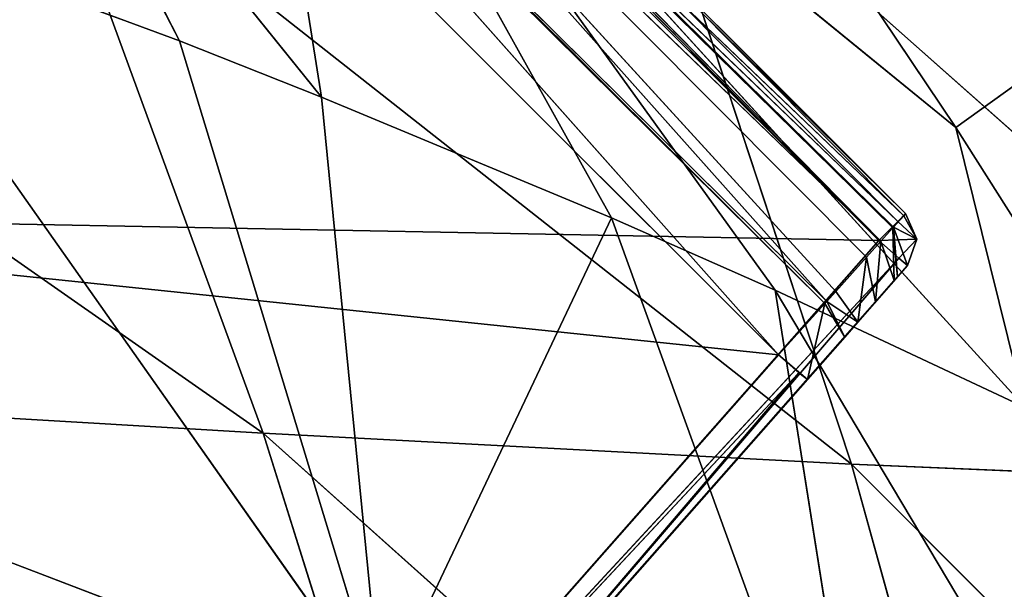
# Model space of a CAD drawing. Units: millimetres. Extents: x -393 to 393, y -283 to 435.
# Drawn here: x 237 to 263, y 230 to 245 of the extents above; entities that cross this region are included whole.
import ezdxf

# ---------------------------------------------------------------- set-up
doc = ezdxf.new("R2010")
doc.units = ezdxf.units.MM
doc.layers.get('0').update_dxf_attribs({"true_color": 0xff5454})
doc.layers.add('EOS_Eton_Leg_Option2', color=7, linetype='Continuous', true_color=0x777799)

# ---------------------------------------------------------------- blocks, each defined once
blk = doc.blocks.new('Group_7')
at = {"color": 9, "true_color": 0xc6c6c6}
for p, q in [((296.609, 24.176, 10.114), (276.115, 3.682, 10.114)), ((297.757, 22.9, 9.404), (276.115, 3.682, 10.114)), ((297.757, 22.9, 9.404), (277.486, 2.449, 9.676)), ((297.806, 22.846, 9.374), (277.486, 2.449, 9.676)), ((277.541, 2.399, 9.658), (297.806, 22.846, 9.374)), ((277.541, 2.399, 9.658), (299.003, 21.516, 8.634)), ((277.809, 2.158, 9.572), (299.003, 21.516, 8.634)), ((279.143, 0.958, 8.061), (299.003, 21.516, 8.634)), ((299.28, 21.127), (279.164, 1.011)), ((299.394, 21.013, 0.013), (279.164, 1.011)), ((279.67, 0.505, 0.296), (299.394, 21.013, 0.013)), ((299.499, 20.964, 6.846), (279.143, 0.958, 8.061)), ((279.522, 0.617, 6.865), (299.499, 20.964, 6.846)), ((299.52, 20.941, 6.771), (279.522, 0.617, 6.865)), ((299.52, 20.941, 6.771), (279.826, 0.344, 5.909)), ((279.67, 0.505, 0.296), (299.858, 20.549, 0.415)), ((299.858, 20.549, 0.415), (279.88, 0.296, 1.011)), ((278.693, 0.473, 0.296), (257.239, 20.325)), ((279.164, 1.011), (257.239, 20.325)), ((279.826, 0.344, 5.909), (299.996, 20.412, 5.057)), ((299.996, 20.412, 1.011), (279.88, 0.296, 1.011)), ((299.996, 20.412, 5.057), (279.88, 0.296, 5.057)), ((275.643, 3.145, 9.817), (257.5, 20.094, 10.114)), ((257.5, 20.094, 10.114), (276.115, 3.682, 10.114)), ((261.931, 14.839, 9.102), (275.643, 3.145, 9.817)), ((275.463, 2.908, 9.102), (261.931, 14.839, 9.102)), ((261.934, 14.842, 1.011), (278.693, 0.473, 0.296)), ((278.498, 0.25, 1.011), (261.934, 14.842, 1.011)), ((275.463, 2.908, 9.102), (261.934, 14.842, 1.011)), ((276.115, 3.682, 10.114), (277.486, 2.449, 9.676)), ((276.593, 1.919, 8.692), (275.463, 2.908, 9.102)), ((278.498, 0.25, 1.011), (275.463, 2.908, 9.102)), ((275.463, 2.908, 9.102), (277.486, 2.449, 9.676)), ((277.486, 2.449, 9.676), (276.593, 1.919, 8.692)), ((277.541, 2.399, 9.658), (276.593, 1.919, 8.692)), ((277.541, 2.399, 9.658), (276.989, 1.571, 8.547)), ((277.486, 2.449, 9.676), (277.541, 2.399, 9.658)), ((277.541, 2.399, 9.658), (277.809, 2.158, 9.572)), ((277.809, 2.158, 9.572), (276.989, 1.571, 8.547)), ((277.809, 2.158, 9.572), (278.719, 1.339, 8.541)), ((276.989, 1.571, 8.547), (276.593, 1.919, 8.692)), ((276.989, 1.571, 8.547), (278.719, 1.339, 8.541)), ((277.53, 1.097, 7.822), (276.989, 1.571, 8.547)), ((278.719, 1.339, 8.541), (277.53, 1.097, 7.822)), ((278.719, 1.339, 8.541), (279.143, 0.958, 8.061)), ((279.143, 0.958, 8.061), (277.53, 1.097, 7.822)), ((278.096, 0.602, 7.064), (277.53, 1.097, 7.822)), ((279.143, 0.958, 8.061), (278.096, 0.602, 7.064)), ((279.164, 1.011), (278.693, 0.473, 0.296)), ((279.143, 0.958, 8.061), (279.499, 0.638, 6.94)), ((279.198, 0, 1.011), (279.164, 1.011)), ((279.67, 0.505, 0.296), (279.164, 1.011)), ((278.096, 0.602, 7.064), (279.499, 0.638, 6.94)), ((278.193, 0.517, 6.581), (278.096, 0.602, 7.064)), ((278.193, 0.517, 6.581), (279.499, 0.638, 6.94)), ((279.522, 0.617, 6.865), (278.193, 0.517, 6.581)), ((278.498, 0.25, 5.057), (279.522, 0.617, 6.865)), ((279.198, 0, 5.057), (279.522, 0.617, 6.865)), ((279.499, 0.638, 6.94), (279.522, 0.617, 6.865)), ((279.522, 0.617, 6.865), (279.826, 0.344, 5.909)), ((278.498, 0.25, 5.057), (278.193, 0.517, 6.581)), ((278.693, 0.473, 0.296), (278.498, 0.25, 1.011)), ((278.693, 0.473, 0.296), (279.198, 0, 1.011)), ((279.67, 0.505, 0.296), (279.198, 0, 1.011)), ((279.826, 0.344, 5.909), (279.198, 0, 5.057)), ((279.88, 0.296, 1.011), (279.198, 0, 1.011)), ((279.88, 0.296, 5.057), (279.198, 0, 5.057)), ((279.88, 0.296, 1.011), (279.67, 0.505, 0.296)), ((279.826, 0.344, 5.909), (279.88, 0.296, 5.057)), ((279.88, 0.296, 5.057), (279.88, 0.296, 1.011)), ((279.198, 0, 1.011), (278.498, 0.25, 1.011)), ((278.498, 0.25, 5.057), (278.498, 0.25, 1.011)), ((279.198, 0, 5.057), (278.498, 0.25, 5.057)), ((279.198, 0, 1.011), (279.198, 0, 5.057))]:
    blk.add_line(p, q, dxfattribs=at)
mesh = blk.add_polyface(dxfattribs=at)
corners = [(273.018, 50.865, 0.359), (257.239, 20.325), (249.426, 27.274, 0.359), (279.966, 43.052)]
mesh.append_faces([[corners[k] for k in face] for face in [(0, 1, 2), (1, 0, 3)]], dxfattribs={"vtx0": -1, "color": 9})
mesh = blk.add_polyface(dxfattribs=at)
corners = [(257.5, 20.094, 10.114), (273.255, 50.61, 10.473), (249.681, 27.036, 10.473), (280.197, 42.791, 10.114)]
mesh.append_faces([[corners[k] for k in face] for face in [(0, 1, 2), (1, 0, 3)]], dxfattribs={"vtx0": -1, "color": 9})
mesh = blk.add_polyface(dxfattribs=at)
corners = [(279.966, 43.052), (279.164, 1.011), (257.239, 20.325), (299.28, 21.127)]
mesh.append_faces([[corners[k] for k in face] for face in [(0, 1, 2), (1, 0, 3)]], dxfattribs={"vtx0": -1, "color": 9})
mesh = blk.add_polyface(dxfattribs=at)
corners = [(299.819, 21.598, 0.296), (299.28, 21.127), (279.966, 43.052)]
mesh.append_faces([[corners[k] for k in face] for face in [(0, 1, 2)]], dxfattribs={"color": 9})
mesh = blk.add_polyface(dxfattribs=at)
corners = [(299.819, 21.598, 0.296), (279.966, 43.052), (285.45, 38.357, 1.011)]
mesh.append_faces([[corners[k] for k in face] for face in [(0, 1, 2)]], dxfattribs={"color": 9})
mesh = blk.add_polyface(dxfattribs=at)
corners = [(276.115, 3.682, 10.114), (280.197, 42.791, 10.114), (257.5, 20.094, 10.114), (296.609, 24.176, 10.114)]
mesh.append_faces([[corners[k] for k in face] for face in [(0, 1, 2), (1, 0, 3)]], dxfattribs={"vtx0": -1, "color": 9})
mesh = blk.add_polyface(dxfattribs=at)
corners = [(297.757, 22.9, 9.404), (296.609, 24.176, 10.114), (276.115, 3.682, 10.114)]
mesh.append_faces([[corners[k] for k in face] for face in [(0, 1, 2)]], dxfattribs={"color": 9})
mesh = blk.add_polyface(dxfattribs=at)
corners = [(297.757, 22.9, 9.404), (276.115, 3.682, 10.114), (277.486, 2.449, 9.676)]
mesh.append_faces([[corners[k] for k in face] for face in [(0, 1, 2)]], dxfattribs={"color": 9})
mesh = blk.add_polyface(dxfattribs=at)
corners = [(297.806, 22.846, 9.374), (297.757, 22.9, 9.404), (277.486, 2.449, 9.676)]
mesh.append_faces([[corners[k] for k in face] for face in [(0, 1, 2)]], dxfattribs={"color": 9})
mesh = blk.add_polyface(dxfattribs=at)
corners = [(297.806, 22.846, 9.374), (277.486, 2.449, 9.676), (277.541, 2.399, 9.658)]
mesh.append_faces([[corners[k] for k in face] for face in [(0, 1, 2)]], dxfattribs={"color": 9})
mesh = blk.add_polyface(dxfattribs=at)
corners = [(299.003, 21.516, 8.634), (297.806, 22.846, 9.374), (277.541, 2.399, 9.658)]
mesh.append_faces([[corners[k] for k in face] for face in [(0, 1, 2)]], dxfattribs={"color": 9})
mesh = blk.add_polyface(dxfattribs=at)
corners = [(299.003, 21.516, 8.634), (277.541, 2.399, 9.658), (277.809, 2.158, 9.572)]
mesh.append_faces([[corners[k] for k in face] for face in [(0, 1, 2)]], dxfattribs={"color": 9})
mesh = blk.add_polyface(dxfattribs=at)
corners = [(278.719, 1.339, 8.541), (299.003, 21.516, 8.634), (277.809, 2.158, 9.572), (279.143, 0.958, 8.061)]
mesh.append_faces([[corners[k] for k in face] for face in [(0, 1, 2), (1, 0, 3)]], dxfattribs={"vtx0": -1, "color": 9})
mesh = blk.add_polyface(dxfattribs=at)
corners = [(299.003, 21.516, 8.634), (279.143, 0.958, 8.061), (299.499, 20.964, 6.846)]
mesh.append_faces([[corners[k] for k in face] for face in [(0, 1, 2)]], dxfattribs={"color": 9})
mesh = blk.add_polyface(dxfattribs=at)
corners = [(299.394, 21.013, 0.013), (279.164, 1.011), (299.28, 21.127)]
mesh.append_faces([[corners[k] for k in face] for face in [(0, 1, 2)]], dxfattribs={"color": 9})
mesh = blk.add_polyface(dxfattribs=at)
corners = [(299.394, 21.013, 0.013), (279.67, 0.505, 0.296), (279.164, 1.011)]
mesh.append_faces([[corners[k] for k in face] for face in [(0, 1, 2)]], dxfattribs={"color": 9})
mesh = blk.add_polyface(dxfattribs=at)
corners = [(299.858, 20.549, 0.415), (279.67, 0.505, 0.296), (299.394, 21.013, 0.013)]
mesh.append_faces([[corners[k] for k in face] for face in [(0, 1, 2)]], dxfattribs={"color": 9})
mesh = blk.add_polyface(dxfattribs=at)
corners = [(299.499, 20.964, 6.846), (279.499, 0.638, 6.94), (279.522, 0.617, 6.865), (279.143, 0.958, 8.061)]
mesh.append_faces([[corners[k] for k in face] for face in [(0, 1, 2), (1, 0, 3)]], dxfattribs={"vtx0": -1, "color": 9})
mesh = blk.add_polyface(dxfattribs=at)
corners = [(299.499, 20.964, 6.846), (279.522, 0.617, 6.865), (299.52, 20.941, 6.771)]
mesh.append_faces([[corners[k] for k in face] for face in [(0, 1, 2)]], dxfattribs={"color": 9})
mesh = blk.add_polyface(dxfattribs=at)
corners = [(299.52, 20.941, 6.771), (279.522, 0.617, 6.865), (279.826, 0.344, 5.909)]
mesh.append_faces([[corners[k] for k in face] for face in [(0, 1, 2)]], dxfattribs={"color": 9})
mesh = blk.add_polyface(dxfattribs=at)
corners = [(299.52, 20.941, 6.771), (279.826, 0.344, 5.909), (299.996, 20.412, 5.057)]
mesh.append_faces([[corners[k] for k in face] for face in [(0, 1, 2)]], dxfattribs={"color": 9})
mesh = blk.add_polyface(dxfattribs=at)
corners = [(279.88, 0.296, 1.011), (279.67, 0.505, 0.296), (299.858, 20.549, 0.415)]
mesh.append_faces([[corners[k] for k in face] for face in [(0, 1, 2)]], dxfattribs={"color": 9})
mesh = blk.add_polyface(dxfattribs=at)
corners = [(279.88, 0.296, 1.011), (299.858, 20.549, 0.415), (299.996, 20.412, 1.011)]
mesh.append_faces([[corners[k] for k in face] for face in [(0, 1, 2)]], dxfattribs={"color": 9})
mesh = blk.add_polyface(dxfattribs=at)
corners = [(279.164, 1.011), (278.693, 0.473, 0.296), (257.239, 20.325)]
mesh.append_faces([[corners[k] for k in face] for face in [(0, 1, 2)]], dxfattribs={"color": 9})
mesh = blk.add_polyface(dxfattribs=at)
corners = [(278.693, 0.473, 0.296), (261.934, 14.842, 1.011), (257.239, 20.325)]
mesh.append_faces([[corners[k] for k in face] for face in [(0, 1, 2)]], dxfattribs={"color": 9})
mesh = blk.add_polyface(dxfattribs=at)
corners = [(279.826, 0.344, 5.909), (279.88, 0.296, 5.057), (299.996, 20.412, 5.057)]
mesh.append_faces([[corners[k] for k in face] for face in [(0, 1, 2)]], dxfattribs={"color": 9})
mesh = blk.add_polyface(dxfattribs=at)
corners = [(299.996, 20.412, 5.057), (279.88, 0.296, 1.011), (299.996, 20.412, 1.011), (279.88, 0.296, 5.057)]
mesh.append_faces([[corners[k] for k in face] for face in [(0, 1, 2), (1, 0, 3)]], dxfattribs={"vtx0": -1, "color": 9})
mesh = blk.add_polyface(dxfattribs=at)
corners = [(276.115, 3.682, 10.114), (257.5, 20.094, 10.114), (275.643, 3.145, 9.817)]
mesh.append_faces([[corners[k] for k in face] for face in [(0, 1, 2)]], dxfattribs={"color": 9})
mesh = blk.add_polyface(dxfattribs=at)
corners = [(275.643, 3.145, 9.817), (257.5, 20.094, 10.114), (261.931, 14.839, 9.102)]
mesh.append_faces([[corners[k] for k in face] for face in [(0, 1, 2)]], dxfattribs={"color": 9})
mesh = blk.add_polyface(dxfattribs=at)
corners = [(275.463, 2.908, 9.102), (256.568, 19.569, 1.011), (261.934, 14.842, 1.011), (256.829, 19.337, 9.102), (261.931, 14.839, 9.102)]
mesh.append_faces([[corners[k] for k in face] for face in [(0, 1, 2), (3, 0, 4)]], dxfattribs={"vtx0": -1, "color": 9})
mesh.append_faces([[corners[k] for k in face] for face in [(1, 0, 3)]], dxfattribs={"vtx0": -1, "vtx1": -1, "color": 9})
mesh = blk.add_polyface(dxfattribs=at)
corners = [(275.643, 3.145, 9.817), (261.931, 14.839, 9.102), (275.463, 2.908, 9.102)]
mesh.append_faces([[corners[k] for k in face] for face in [(0, 1, 2)]], dxfattribs={"color": 9})
mesh = blk.add_polyface(dxfattribs=at)
corners = [(261.934, 14.842, 1.011), (278.693, 0.473, 0.296), (278.498, 0.25, 1.011)]
mesh.append_faces([[corners[k] for k in face] for face in [(0, 1, 2)]], dxfattribs={"color": 9})
mesh = blk.add_polyface(dxfattribs=at)
corners = [(275.463, 2.908, 9.102), (261.934, 14.842, 1.011), (278.498, 0.25, 1.011)]
mesh.append_faces([[corners[k] for k in face] for face in [(0, 1, 2)]], dxfattribs={"color": 9})
mesh = blk.add_polyface(dxfattribs=at)
corners = [(277.486, 2.449, 9.676), (276.115, 3.682, 10.114), (275.463, 2.908, 9.102)]
mesh.append_faces([[corners[k] for k in face] for face in [(0, 1, 2)]], dxfattribs={"color": 9})
mesh = blk.add_polyface(dxfattribs=at)
corners = [(276.115, 3.682, 10.114), (275.643, 3.145, 9.817), (275.463, 2.908, 9.102)]
mesh.append_faces([[corners[k] for k in face] for face in [(0, 1, 2)]], dxfattribs={"color": 9})
mesh = blk.add_polyface(dxfattribs=at)
corners = [(278.498, 0.25, 5.057), (275.463, 2.908, 9.102), (278.498, 0.25, 1.011), (278.193, 0.517, 6.581), (278.096, 0.602, 7.064), (277.53, 1.097, 7.822), (276.989, 1.571, 8.547), (276.593, 1.919, 8.692)]
mesh.append_faces([[corners[k] for k in face] for face in [(0, 1, 2), (1, 6, 7)]], dxfattribs={"vtx0": -1, "color": 9})
mesh.append_faces([[corners[k] for k in face] for face in [(1, 0, 3), (1, 3, 4), (1, 4, 5), (1, 5, 6)]], dxfattribs={"vtx0": -1, "vtx2": -1, "color": 9})
mesh = blk.add_polyface(dxfattribs=at)
corners = [(277.486, 2.449, 9.676), (275.463, 2.908, 9.102), (276.593, 1.919, 8.692)]
mesh.append_faces([[corners[k] for k in face] for face in [(0, 1, 2)]], dxfattribs={"color": 9})
mesh = blk.add_polyface(dxfattribs=at)
corners = [(277.541, 2.399, 9.658), (277.486, 2.449, 9.676), (276.593, 1.919, 8.692)]
mesh.append_faces([[corners[k] for k in face] for face in [(0, 1, 2)]], dxfattribs={"color": 9})
mesh = blk.add_polyface(dxfattribs=at)
corners = [(277.541, 2.399, 9.658), (276.593, 1.919, 8.692), (276.989, 1.571, 8.547)]
mesh.append_faces([[corners[k] for k in face] for face in [(0, 1, 2)]], dxfattribs={"color": 9})
mesh = blk.add_polyface(dxfattribs=at)
corners = [(277.809, 2.158, 9.572), (277.541, 2.399, 9.658), (276.989, 1.571, 8.547)]
mesh.append_faces([[corners[k] for k in face] for face in [(0, 1, 2)]], dxfattribs={"color": 9})
mesh = blk.add_polyface(dxfattribs=at)
corners = [(277.809, 2.158, 9.572), (276.989, 1.571, 8.547), (278.719, 1.339, 8.541)]
mesh.append_faces([[corners[k] for k in face] for face in [(0, 1, 2)]], dxfattribs={"color": 9})
mesh = blk.add_polyface(dxfattribs=at)
corners = [(276.989, 1.571, 8.547), (277.53, 1.097, 7.822), (278.719, 1.339, 8.541)]
mesh.append_faces([[corners[k] for k in face] for face in [(0, 1, 2)]], dxfattribs={"color": 9})
mesh = blk.add_polyface(dxfattribs=at)
corners = [(278.719, 1.339, 8.541), (277.53, 1.097, 7.822), (279.143, 0.958, 8.061)]
mesh.append_faces([[corners[k] for k in face] for face in [(0, 1, 2)]], dxfattribs={"color": 9})
mesh = blk.add_polyface(dxfattribs=at)
corners = [(279.143, 0.958, 8.061), (277.53, 1.097, 7.822), (278.096, 0.602, 7.064)]
mesh.append_faces([[corners[k] for k in face] for face in [(0, 1, 2)]], dxfattribs={"color": 9})
mesh = blk.add_polyface(dxfattribs=at)
corners = [(279.143, 0.958, 8.061), (278.096, 0.602, 7.064), (279.499, 0.638, 6.94)]
mesh.append_faces([[corners[k] for k in face] for face in [(0, 1, 2)]], dxfattribs={"color": 9})
mesh = blk.add_polyface(dxfattribs=at)
corners = [(279.198, 0, 1.011), (278.693, 0.473, 0.296), (279.164, 1.011)]
mesh.append_faces([[corners[k] for k in face] for face in [(0, 1, 2)]], dxfattribs={"color": 9})
mesh = blk.add_polyface(dxfattribs=at)
corners = [(279.198, 0, 1.011), (279.164, 1.011), (279.67, 0.505, 0.296)]
mesh.append_faces([[corners[k] for k in face] for face in [(0, 1, 2)]], dxfattribs={"color": 9})
mesh = blk.add_polyface(dxfattribs=at)
corners = [(278.096, 0.602, 7.064), (278.193, 0.517, 6.581), (279.499, 0.638, 6.94)]
mesh.append_faces([[corners[k] for k in face] for face in [(0, 1, 2)]], dxfattribs={"color": 9})
mesh = blk.add_polyface(dxfattribs=at)
corners = [(279.499, 0.638, 6.94), (278.193, 0.517, 6.581), (279.522, 0.617, 6.865)]
mesh.append_faces([[corners[k] for k in face] for face in [(0, 1, 2)]], dxfattribs={"color": 9})
mesh = blk.add_polyface(dxfattribs=at)
corners = [(279.522, 0.617, 6.865), (278.193, 0.517, 6.581), (278.498, 0.25, 5.057)]
mesh.append_faces([[corners[k] for k in face] for face in [(0, 1, 2)]], dxfattribs={"color": 9})
mesh = blk.add_polyface(dxfattribs=at)
corners = [(279.522, 0.617, 6.865), (278.498, 0.25, 5.057), (279.198, 0, 5.057)]
mesh.append_faces([[corners[k] for k in face] for face in [(0, 1, 2)]], dxfattribs={"color": 9})
mesh = blk.add_polyface(dxfattribs=at)
corners = [(279.522, 0.617, 6.865), (279.198, 0, 5.057), (279.826, 0.344, 5.909)]
mesh.append_faces([[corners[k] for k in face] for face in [(0, 1, 2)]], dxfattribs={"color": 9})
mesh = blk.add_polyface(dxfattribs=at)
corners = [(278.498, 0.25, 1.011), (278.693, 0.473, 0.296), (279.198, 0, 1.011)]
mesh.append_faces([[corners[k] for k in face] for face in [(0, 1, 2)]], dxfattribs={"color": 9})
mesh = blk.add_polyface(dxfattribs=at)
corners = [(279.198, 0, 1.011), (279.67, 0.505, 0.296), (279.88, 0.296, 1.011)]
mesh.append_faces([[corners[k] for k in face] for face in [(0, 1, 2)]], dxfattribs={"color": 9})
mesh = blk.add_polyface(dxfattribs=at)
corners = [(279.826, 0.344, 5.909), (279.198, 0, 5.057), (279.88, 0.296, 5.057)]
mesh.append_faces([[corners[k] for k in face] for face in [(0, 1, 2)]], dxfattribs={"color": 9})
mesh = blk.add_polyface(dxfattribs=at)
corners = [(279.88, 0.296, 5.057), (279.198, 0, 1.011), (279.88, 0.296, 1.011), (279.198, 0, 5.057)]
mesh.append_faces([[corners[k] for k in face] for face in [(0, 1, 2), (1, 0, 3)]], dxfattribs={"vtx0": -1, "color": 9})
mesh = blk.add_polyface(dxfattribs=at)
corners = [(279.198, 0, 5.057), (278.498, 0.25, 1.011), (279.198, 0, 1.011), (278.498, 0.25, 5.057)]
mesh.append_faces([[corners[k] for k in face] for face in [(0, 1, 2), (1, 0, 3)]], dxfattribs={"vtx0": -1, "color": 9})
blk = doc.blocks.new('Group_3')
at = {"rotation": 90.00000000000001}
blk.add_blockref('Group_7', (521.303, 221.044), dxfattribs=at)
blk = doc.blocks.new('EOS_Eton')
blk.add_blockref('Group_3', (-260.635, -260.667))
blk = doc.blocks.new('Group_1')
for p, q in [((654.582, 525.136, 166.248), (640.951, 545.454, 169.681)), ((637.692, 525.95, 119.705), (635.332, 540.854, 144.843)), ((635.332, 540.854, 144.843), (645.41, 522.734, 134.41)), ((635.332, 540.854, 144.843), (649.774, 520.804, 143.254)), ((656.427, 517.675, 157.492), (635.332, 540.854, 144.843)), ((635.332, 540.854, 144.843), (654.582, 525.136, 166.248)), ((629.458, 536.159, 120.072), (637.692, 525.95, 119.705)), ((633.908, 527.446, 112.926), (629.458, 536.159, 120.072)), ((666.79, 515.526, 498.183), (645.885, 534.095, 488.352)), ((651.806, 516.17, 481.127), (645.885, 534.095, 488.352)), ((630.228, 533.167, 468.212), (651.806, 516.17, 481.127)), ((636.135, 516.991, 461.962), (630.228, 533.167, 468.212)), ((614.278, 532.297, 446.175), (636.135, 516.991, 461.962)), ((633.908, 527.446, 112.926), (624.34, 530.991, 96.923)), ((639.278, 509.772, 97.338), (624.34, 530.991, 96.923)), ((659.938, 528.99, 190.848), (654.582, 525.136, 166.248)), ((637.692, 525.95, 119.705), (633.908, 527.446, 112.926)), ((633.908, 527.446, 112.926), (639.278, 509.772, 97.338)), ((645.41, 522.734, 134.41), (637.692, 525.95, 119.705)), ((639.278, 509.772, 97.338), (637.692, 525.95, 119.705)), ((654.582, 525.136, 166.248), (656.427, 517.675, 157.492)), ((660.656, 515.566, 167.051), (654.582, 525.136, 166.248)), ((649.774, 520.804, 143.254), (645.41, 522.734, 134.41)), ((645.41, 522.734, 134.41), (652.632, 502.809, 120.414)), ((656.427, 517.675, 157.492), (649.774, 520.804, 143.254)), ((663.542, 497.677, 144.036), (649.774, 520.804, 143.254)), ((652.632, 502.809, 120.414), (649.774, 520.804, 143.254)), ((636.135, 516.991, 461.962), (620.185, 517.938, 440.92)), ((641.115, 501.142, 453.556), (636.135, 516.991, 461.962)), ((656.653, 498.639, 471.645), (636.135, 516.991, 461.962)), ((651.806, 516.17, 481.127), (636.135, 516.991, 461.962)), ((651.806, 516.17, 481.127), (656.653, 498.639, 471.645)), ((671.522, 496.427, 487.684), (651.806, 516.17, 481.127)), ((666.79, 515.526, 498.183), (651.806, 516.17, 481.127)), ((639.278, 509.772, 97.338), (626.831, 514.534, 77.421))]:
    blk.add_line(p, q)
mesh = blk.add_polyface()
corners = [(630.228, 533.167, 468.212), (614.278, 532.297, 446.175), (636.135, 516.991, 461.962), (607.452, 546.443, 449.437)]
mesh.append_faces([[corners[k] for k in face] for face in [(0, 1, 2), (1, 0, 3)]], dxfattribs={"vtx0": -1})
mesh = blk.add_polyface()
corners = [(640.951, 545.454, 169.681), (654.582, 525.136, 166.248), (635.332, 540.854, 144.843)]
mesh.append_faces([[corners[k] for k in face] for face in [(0, 1, 2)]])
mesh = blk.add_polyface()
corners = [(640.951, 545.454, 169.681), (659.938, 528.99, 190.848), (654.582, 525.136, 166.248)]
mesh.append_faces([[corners[k] for k in face] for face in [(0, 1, 2)]])
mesh = blk.add_polyface()
corners = [(635.332, 540.854, 144.843), (637.692, 525.95, 119.705), (629.458, 536.159, 120.072)]
mesh.append_faces([[corners[k] for k in face] for face in [(0, 1, 2)]])
mesh = blk.add_polyface()
corners = [(635.332, 540.854, 144.843), (645.41, 522.734, 134.41), (637.692, 525.95, 119.705)]
mesh.append_faces([[corners[k] for k in face] for face in [(0, 1, 2)]])
mesh = blk.add_polyface()
corners = [(635.332, 540.854, 144.843), (649.774, 520.804, 143.254), (645.41, 522.734, 134.41)]
mesh.append_faces([[corners[k] for k in face] for face in [(0, 1, 2)]])
mesh = blk.add_polyface()
corners = [(635.332, 540.854, 144.843), (654.582, 525.136, 166.248), (656.427, 517.675, 157.492)]
mesh.append_faces([[corners[k] for k in face] for face in [(0, 1, 2)]])
mesh = blk.add_polyface()
corners = [(635.332, 540.854, 144.843), (656.427, 517.675, 157.492), (649.774, 520.804, 143.254)]
mesh.append_faces([[corners[k] for k in face] for face in [(0, 1, 2)]])
mesh = blk.add_polyface()
corners = [(629.458, 536.159, 120.072), (633.908, 527.446, 112.926), (624.34, 530.991, 96.923)]
mesh.append_faces([[corners[k] for k in face] for face in [(0, 1, 2)]])
mesh = blk.add_polyface()
corners = [(629.458, 536.159, 120.072), (637.692, 525.95, 119.705), (633.908, 527.446, 112.926)]
mesh.append_faces([[corners[k] for k in face] for face in [(0, 1, 2)]])
mesh = blk.add_polyface()
corners = [(660.843, 535.086, 506.344), (645.885, 534.095, 488.352), (666.79, 515.526, 498.183)]
mesh.append_faces([[corners[k] for k in face] for face in [(0, 1, 2)]])
mesh = blk.add_polyface()
corners = [(645.885, 534.095, 488.352), (630.228, 533.167, 468.212), (651.806, 516.17, 481.127)]
mesh.append_faces([[corners[k] for k in face] for face in [(0, 1, 2)]])
mesh = blk.add_polyface()
corners = [(645.885, 534.095, 488.352), (651.806, 516.17, 481.127), (666.79, 515.526, 498.183)]
mesh.append_faces([[corners[k] for k in face] for face in [(0, 1, 2)]])
mesh = blk.add_polyface()
corners = [(630.228, 533.167, 468.212), (636.135, 516.991, 461.962), (651.806, 516.17, 481.127)]
mesh.append_faces([[corners[k] for k in face] for face in [(0, 1, 2)]])
mesh = blk.add_polyface()
corners = [(614.278, 532.297, 446.175), (620.185, 517.938, 440.92), (636.135, 516.991, 461.962)]
mesh.append_faces([[corners[k] for k in face] for face in [(0, 1, 2)]])
mesh = blk.add_polyface()
corners = [(624.34, 530.991, 96.923), (633.908, 527.446, 112.926), (639.278, 509.772, 97.338)]
mesh.append_faces([[corners[k] for k in face] for face in [(0, 1, 2)]])
mesh = blk.add_polyface()
corners = [(624.34, 530.991, 96.923), (639.278, 509.772, 97.338), (626.831, 514.534, 77.421)]
mesh.append_faces([[corners[k] for k in face] for face in [(0, 1, 2)]])
mesh = blk.add_polyface()
corners = [(659.938, 528.99, 190.848), (660.656, 515.566, 167.051), (654.582, 525.136, 166.248)]
mesh.append_faces([[corners[k] for k in face] for face in [(0, 1, 2)]])
mesh = blk.add_polyface()
corners = [(633.908, 527.446, 112.926), (637.692, 525.95, 119.705), (639.278, 509.772, 97.338)]
mesh.append_faces([[corners[k] for k in face] for face in [(0, 1, 2)]])
mesh = blk.add_polyface()
corners = [(617.637, 527.082, 76.124), (629.897, 510.094, 77.884), (624.568, 503.08, 61.231)]
mesh.append_faces([[corners[k] for k in face] for face in [(0, 1, 2)]])
mesh = blk.add_polyface()
corners = [(639.278, 509.772, 97.338), (645.41, 522.734, 134.41), (652.632, 502.809, 120.414), (637.692, 525.95, 119.705)]
mesh.append_faces([[corners[k] for k in face] for face in [(0, 1, 2), (1, 0, 3)]], dxfattribs={"vtx0": -1})
mesh = blk.add_polyface()
corners = [(654.582, 525.136, 166.248), (660.656, 515.566, 167.051), (656.427, 517.675, 157.492)]
mesh.append_faces([[corners[k] for k in face] for face in [(0, 1, 2)]])
mesh = blk.add_polyface()
corners = [(645.41, 522.734, 134.41), (649.774, 520.804, 143.254), (652.632, 502.809, 120.414)]
mesh.append_faces([[corners[k] for k in face] for face in [(0, 1, 2)]])
mesh = blk.add_polyface()
corners = [(649.774, 520.804, 143.254), (656.427, 517.675, 157.492), (663.542, 497.677, 144.036)]
mesh.append_faces([[corners[k] for k in face] for face in [(0, 1, 2)]])
mesh = blk.add_polyface()
corners = [(649.774, 520.804, 143.254), (663.542, 497.677, 144.036), (652.632, 502.809, 120.414)]
mesh.append_faces([[corners[k] for k in face] for face in [(0, 1, 2)]])
mesh = blk.add_polyface()
corners = [(620.185, 517.938, 440.92), (625.316, 503.835, 433.624), (641.115, 501.142, 453.556)]
mesh.append_faces([[corners[k] for k in face] for face in [(0, 1, 2)]])
mesh = blk.add_polyface()
corners = [(620.185, 517.938, 440.92), (641.115, 501.142, 453.556), (636.135, 516.991, 461.962)]
mesh.append_faces([[corners[k] for k in face] for face in [(0, 1, 2)]])
mesh = blk.add_polyface()
corners = [(636.135, 516.991, 461.962), (641.115, 501.142, 453.556), (656.653, 498.639, 471.645)]
mesh.append_faces([[corners[k] for k in face] for face in [(0, 1, 2)]])
mesh = blk.add_polyface()
corners = [(636.135, 516.991, 461.962), (656.653, 498.639, 471.645), (651.806, 516.17, 481.127)]
mesh.append_faces([[corners[k] for k in face] for face in [(0, 1, 2)]])
mesh = blk.add_polyface()
corners = [(651.806, 516.17, 481.127), (656.653, 498.639, 471.645), (671.522, 496.427, 487.684)]
mesh.append_faces([[corners[k] for k in face] for face in [(0, 1, 2)]])
mesh = blk.add_polyface()
corners = [(651.806, 516.17, 481.127), (671.522, 496.427, 487.684), (666.79, 515.526, 498.183)]
mesh.append_faces([[corners[k] for k in face] for face in [(0, 1, 2)]])
mesh = blk.add_polyface()
corners = [(626.831, 514.534, 77.421), (639.278, 509.772, 97.338), (642.324, 489.66, 79.997)]
mesh.append_faces([[corners[k] for k in face] for face in [(0, 1, 2)]])

msp = doc.modelspace()

# ---------------------------------------------------------------- block references
at = {"color": 8, "true_color": 0x657e7c}
msp.add_blockref('Group_1', (-392.875, -282.586, 241.604), dxfattribs=at)
at = {"layer": 'EOS_Eton_Leg_Option2'}
msp.add_blockref('EOS_Eton', (0, 0), dxfattribs=at)

doc.saveas('drawing.dxf')
